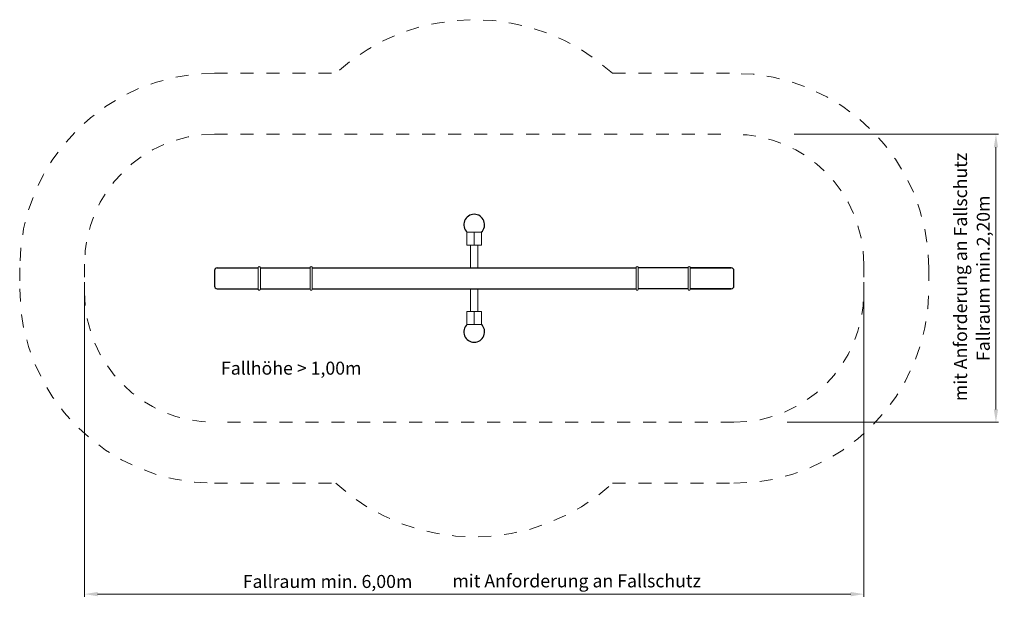
# Model space of a CAD drawing. Units: millimetres. Extents: x 15321.16 to 15328.75, y 12626.98 to 12631.55.
import ezdxf

# ---------------------------------------------------------------- set-up
doc = ezdxf.new("R2010")
doc.units = ezdxf.units.MM
doc.linetypes.add('ACAD_ISO10W100', pattern=[18, 12, -3, 0, -3])
doc.linetypes.add('HIDDEN2', pattern=[4.7625, 3.175, -1.5875])
for name, color, linetype, lineweight in [('Bemaßung', 9, 'Continuous', 13), ('Kontur 18', 1, 'Continuous', 18), ('Kontur 25', 7, 'Continuous', 25), ('Sicherheitsbereich', 31, 'HIDDEN2', 13), ('Text', 3, 'Continuous', 25), ('Umlaufraum', 54, 'ACAD_ISO10W100', 9)]:
    doc.layers.add(name, color=color, linetype=linetype, lineweight=lineweight)
doc.styles.add('2.5', font='tahoma.ttf', dxfattribs={"height": 2.5})
doc.styles.get("Standard").update_dxf_attribs({"font": 'tahoma.ttf'})
doc.dimstyles.new('100', dxfattribs={"dimtxt": 100, "dimasz": 100, "dimexe": 20, "dimexo": 30, "dimgap": 20, "dimtad": 1, "dimtxsty": 'Standard', "dimcen": 100, "dimazin": 0, "dimtfac": 1, "dimtmove": 0, "dimatfit": 3, "dimfxl": 0, "dimarcsym": 0})

# ---------------------------------------------------------------- blocks, each defined once
blk = doc.blocks.new('*D5')
at = {"layer": 'Bemaßung', "color": 0, "lineweight": -2}
for p, q in [((15327.1262, 12630.6701), (15328.7008, 12630.6701)), ((15328.6808, 12630.5701), (15328.6808, 12628.5501)), ((15327.0723, 12628.4501), (15328.7008, 12628.4501))]:
    blk.add_line(p, q, dxfattribs=at)
at = {"layer": 'Bemaßung', "color": 0}
for points in [[(15328.6641, 12630.5701), (15328.6975, 12630.5701), (15328.6808, 12630.6701)], [(15328.6641, 12628.5501), (15328.6975, 12628.5501), (15328.6808, 12628.4501)]]:
    blk.add_solid(points, dxfattribs=at)
at = {"layer": 'Defpoints', "color": 0}
for p in [(15327.0962, 12630.6701), (15327.0423, 12628.4501), (15328.6808, 12628.4501)]:
    blk.add_point(p, dxfattribs=at)
at = {"layer": 'Bemaßung', "color": 0, "insert": (15328.5961, 12629.5601), "char_height": 0.1, "attachment_point": 5, "rotation": 90}
blk.add_mtext('Fallraum min.2,20m', dxfattribs=at)
blk = doc.blocks.new('*D7')
at = {"layer": 'Bemaßung', "color": 0, "lineweight": -2}
for p, q in [((15321.6631, 12629.5301), (15321.6631, 12627.1057)), ((15327.6631, 12629.5301), (15327.6631, 12627.1057)), ((15327.5631, 12627.1257), (15321.7631, 12627.1257))]:
    blk.add_line(p, q, dxfattribs=at)
at = {"layer": 'Bemaßung', "color": 0}
for points in [[(15321.7631, 12627.1424), (15321.7631, 12627.1091), (15321.6631, 12627.1257)], [(15327.5631, 12627.1424), (15327.5631, 12627.1091), (15327.6631, 12627.1257)]]:
    blk.add_solid(points, dxfattribs=at)
at = {"layer": 'Defpoints', "color": 0}
for p in [(15321.6631, 12629.5601), (15327.6631, 12629.5601), (15321.6631, 12627.1257)]:
    blk.add_point(p, dxfattribs=at)
at = {"layer": 'Bemaßung', "color": 0, "insert": (15323.5338, 12627.2104), "char_height": 0.1, "attachment_point": 5}
blk.add_mtext('Fallraum min. 6,00m', dxfattribs=at)
blk = doc.blocks.new('063064Balkenwippe_jedoch_viersitzig')
at = {"layer": 'Kontur 18', "color": 7, "ltscale": 0.5}
for p, q in [((3.4434, 0.285), (3.4434, 0.385)), ((3.5, 0.385), (3.5, 0.285)), ((3.5566, 0.285), (3.5566, 0.385)), ((3.4434, 0.285), (3.5566, 0.285)), ((3.4717, 0.11), (3.4717, 0.285)), ((3.5283, 0.11), (3.5283, 0.285)), ((1.8363, 0.112), (1.8363, -0.0535)), ((1.8533, 0.112), (1.8533, -0.0535)), ((2.2363, 0.112), (2.2363, -0.0535)), ((2.2533, 0.112), (2.2533, -0.0535)), ((4.7467, 0.112), (4.7467, -0.0535)), ((4.7637, 0.112), (4.7637, -0.0535)), ((5.1467, 0.112), (5.1467, -0.0535)), ((5.1637, 0.112), (5.1637, -0.0535)), ((3.4717, -0.225), (3.4717, -0.05)), ((3.5283, -0.225), (3.5283, -0.05)), ((3.4434, -0.225), (3.4434, -0.325)), ((3.4434, -0.225), (3.5566, -0.225)), ((3.5, -0.225), (3.5, -0.325)), ((3.5, -0.325), (3.5, -0.225)), ((3.5566, -0.225), (3.5566, -0.325))]:
    blk.add_line(p, q, dxfattribs=at)
at = {"layer": 'Kontur 18', "color": 7}
for p, q in [((3.4434, 0.385), (3.5566, 0.385)), ((3.4434, -0.325), (3.5566, -0.325))]:
    blk.add_line(p, q, dxfattribs=at)
at = {"layer": 'Kontur 18', "color": 7, "ltscale": 0.5}
for centre, start, end in [((1.8448, 0.1117), 358.49457, 181.50543), ((2.2448, 0.1117), 358.49457, 181.50543), ((4.7552, 0.1117), 358.49457, 181.50543), ((5.1552, 0.1117), 358.49457, 181.50543), ((1.8448, -0.0533), 178.49457, 1.50543), ((2.2448, -0.0533), 178.49457, 1.50543), ((4.7552, -0.0533), 178.49457, 1.50543), ((5.1552, -0.0533), 178.49457, 1.50543)]:
    blk.add_arc(centre, 0.0085, start, end, dxfattribs=at)
at = {"layer": 'Kontur 25', "color": 7, "ltscale": 0.5}
for p, q in [((1.5, 0.09), (1.5, -0.03)), ((1.52, 0.11), (1.8363, 0.11)), ((1.8533, 0.11), (2.2363, 0.11)), ((2.1885, 0.11), (2.2363, 0.11)), ((2.2533, 0.11), (4.7467, 0.11)), ((5.1467, 0.11), (4.7637, 0.11)), ((5.1467, 0.11), (5.1, 0.11)), ((5.1637, 0.11), (5.48, 0.11)), ((5.48, 0.11), (5.1637, 0.11)), ((5.5, -0.03), (5.5, 0.09)), ((1.52, -0.05), (1.8363, -0.05)), ((1.8533, -0.05), (2.2363, -0.05)), ((2.1885, -0.05), (2.2363, -0.05)), ((2.2533, -0.05), (4.7467, -0.05)), ((5.1467, -0.05), (4.7637, -0.05)), ((5.1467, -0.05), (5.1, -0.05)), ((5.1637, -0.05), (5.48, -0.05)), ((5.48, -0.05), (5.1637, -0.05))]:
    blk.add_line(p, q, dxfattribs=at)
at = {"layer": 'Kontur 25', "color": 7}
for centre, start, end in [((3.5, 0.4434), 313.07738, 226.92262), ((3.5, -0.3834), 133.07738, 46.92262)]:
    blk.add_arc(centre, 0.08, start, end, dxfattribs=at)
at = {"layer": 'Kontur 25', "color": 7, "ltscale": 0.5}
for centre, start, end in [((1.52, 0.09), 90, 180), ((5.48, 0.09), 0, 90), ((1.52, -0.03), 180, 270), ((5.48, -0.03), 270, 0)]:
    blk.add_arc(centre, 0.02, start, end, dxfattribs=at)
at = {"layer": 'Sicherheitsbereich', "color": 7, "ltscale": 0.001}
for p, q in [((1.5, 1.14), (5.5, 1.14)), ((0.5, 0.14), (0.5, -0.08)), ((6.5, 0.14), (6.5, -0.08)), ((5.5, -1.08), (1.5, -1.08))]:
    blk.add_line(p, q, dxfattribs=at)
for centre, start, end in [((1.5, 0.14), 90, 180), ((5.5, 0.14), 0, 90), ((1.5, -0.08), 180, 270), ((5.5, -0.08), 270, 0)]:
    blk.add_arc(centre, 1, start, end, dxfattribs=at)
at = {"layer": 'Umlaufraum', "color": 7, "ltscale": 0.001}
for p, q in [((1.5, 1.61), (2.4344, 1.61)), ((4.5656, 1.61), (5.5, 1.61)), ((0, 0.11), (0, -0.05)), ((7, 0.11), (7, -0.05)), ((1.5, -1.55), (2.4344, -1.55)), ((4.5656, -1.55), (5.5, -1.55))]:
    blk.add_line(p, q, dxfattribs=at)
for centre, radius, start, end in [((3.5, 0.4434), 1.58, 47.58957, 132.41043), ((1.5, 0.11), 1.5, 90, 180), ((5.5, 0.11), 1.5, 0, 90), ((1.5, -0.05), 1.5, 180, 270), ((5.5, -0.05), 1.5, 270, 0), ((3.5, -0.3834), 1.58, 227.58957, 312.41043)]:
    blk.add_arc(centre, radius, start, end, dxfattribs=at)
at = {"layer": 'Text', "color": 7, "insert": (7.1953, -0.9472), "char_height": 0.1, "width": 2.206328, "attachment_point": 1, "rotation": 90, "style": '2.5'}
blk.add_mtext(' mit Anforderung an Fallschutz', dxfattribs=at)
at = {"layer": 'Text', "color": 7, "char_height": 0.1, "width": 2.206328, "attachment_point": 1, "style": '2.5'}
for s, insert in [('Fallhöhe > 1,00m', (1.5502, -0.6127)), ('mit Anforderung an Fallschutz', (3.3323, -2.2522))]:
    blk.add_mtext(s, dxfattribs=dict(at, insert=insert))
at = {"layer": 'Bemaßung', "color": 7}
dim = blk.add_linear_dim(base=(7.5177, -1.08), p1=(5.9331, 1.14), p2=(5.8793, -1.08), angle=90, text='Fallraum min.2,20m', dimstyle='100', override={"dimscale": 0.001}, dxfattribs=at)
dim.commit()
dim.dimension.update_dxf_attribs({"geometry": '*D5', "text_midpoint": (7.4331, 0.03), "insert": (-15321.1631, -12629.5301)})
dim = blk.add_linear_dim(base=(0.5, -2.4043), p1=(6.5, 0.03), p2=(0.5, 0.03), text='Fallraum min. 6,00m', dimstyle='100', override={"dimscale": 0.001}, dxfattribs=at)
dim.commit()
dim.dimension.update_dxf_attribs({"geometry": '*D7', "text_midpoint": (2.3707, -2.4043), "dimtype": 128, "insert": (-15321.1631, -12629.5301)})

msp = doc.modelspace()

# ---------------------------------------------------------------- block references
at = {"layer": 'Kontur 18'}
msp.add_blockref('063064Balkenwippe_jedoch_viersitzig', (15321.1631, 12629.5301), dxfattribs=at)

doc.saveas('drawing.dxf')
